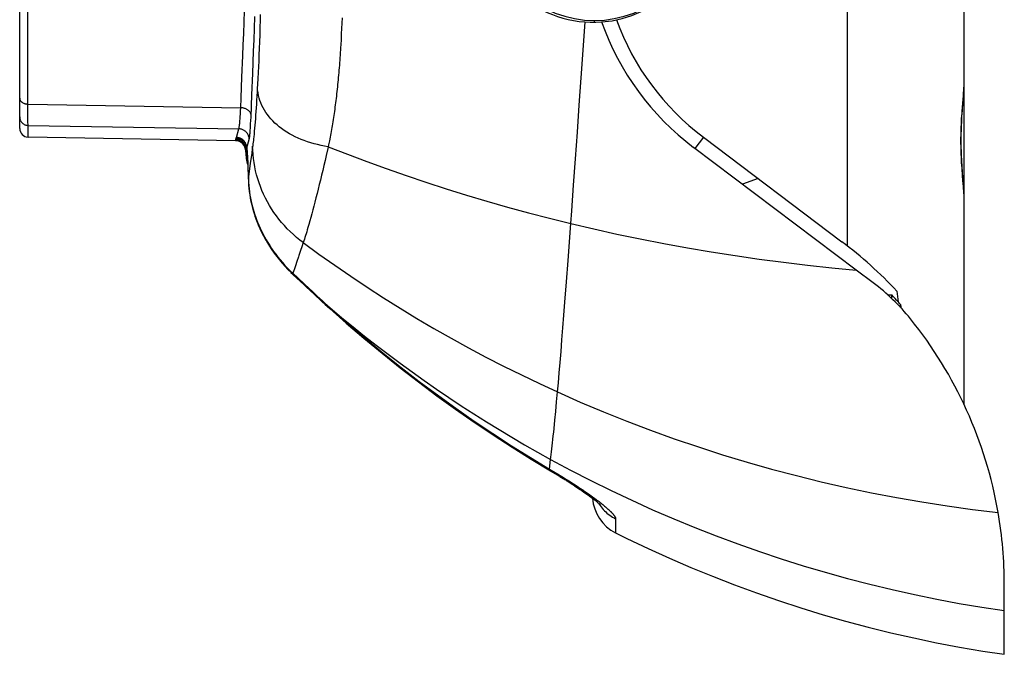
# Model space of a CAD drawing. Units: millimetres. Extents: x 66 to 250, y -66 to 252.
# Drawn here: x 66 to 113, y -66 to -36 of the extents above; entities that cross this region are included whole.
import ezdxf

# ---------------------------------------------------------------- set-up
doc = ezdxf.new("R2010")
doc.units = ezdxf.units.MM
doc.header["$LTSCALE"] = 16.335
doc.layers.get('0').update_dxf_attribs({"linetype": 'CONTINUOUS'})
for name, color, linetype in [('ASSI', 7, 'CONTINUOUS'), ('DRAFT', 7, 'CONTINUOUS'), ('RACCORDO', 7, 'CONTINUOUS'), ('SUPERFICI', 7, 'CONTINUOUS')]:
    doc.layers.add(name, color=color, linetype=linetype)

msp = doc.modelspace()

# ---------------------------------------------------------------- linework, layer by layer
at = {"color": 253, "linetype": 'CONTINUOUS'}
msp.add_line((93.639, -35.847), (93.639, -35.767), dxfattribs=at)
at = {"layer": 'ASSI', "color": 253, "linetype": 'CONTINUOUS'}
for p, q in [((93.106, -37.166), (93.198, -35.837)), ((93.016, -38.477), (93.106, -37.166)), ((92.925, -39.769), (93.016, -38.477)), ((92.834, -41.047), (92.925, -39.769)), ((92.744, -42.309), (92.834, -41.047)), ((92.654, -43.552), (92.744, -42.309))]:
    msp.add_line(p, q, dxfattribs=at)
msp.add_lwpolyline([(92.521, -45.369), (92.565, -44.77), (92.654, -43.552)], dxfattribs=at)
at = {"layer": 'ASSI', "color": 7, "linetype": 'CONTINUOUS'}
for centre, radius, start, end in [((93.539, -30.748), 5.1, 180, 274.9178), ((93.639, -30.748), 5.1, 273.8212, 360), ((106.039, -31.548), 12.8, 199.5404, 233), ((106.139, -31.548), 12.2, 200.0979, 233)]:
    msp.add_arc(centre, radius, start, end, dxfattribs=at)
at = {"layer": 'DRAFT', "color": 7, "linetype": 'CONTINUOUS'}
msp.add_line((76.647, -41.452), (66.832, -41.281), dxfattribs=at)
for centre, radius, start, end in [((93.639, -30.748), 5.021, 225.807, 314.193), ((93.139, -62.447), 20, 41.9375, 43.2236)]:
    msp.add_arc(centre, radius, start, end, dxfattribs=at)
at = {"layer": 'RACCORDO', "color": 253, "linetype": 'CONTINUOUS'}
for p, q in [((105.596, 3.83), (105.596, -46.418)), ((66.831, -39.875), (66.832, -22.614)), ((77.819, -35.753), (77.808, -36.106)), ((77.827, -35.478), (77.819, -35.753)), ((81.693, -35.639), (81.684, -35.893)), ((77.808, -36.106), (77.797, -36.446)), ((81.673, -36.148), (81.661, -36.404)), ((81.684, -35.893), (81.673, -36.148)), ((77.785, -36.774), (77.773, -37.088)), ((77.797, -36.446), (77.785, -36.774)), ((81.661, -36.404), (81.648, -36.66)), ((77.469, -38.272), (77.51, -37.224)), ((77.773, -37.088), (77.761, -37.39)), ((76.958, -38.45), (76.999, -37.438)), ((77.749, -37.678), (77.737, -37.954)), ((77.761, -37.39), (77.749, -37.678)), ((77.737, -37.954), (77.725, -38.217)), ((77.429, -39.28), (77.469, -38.272)), ((77.71, -38.529), (77.698, -38.768)), ((77.725, -38.217), (77.71, -38.529)), ((77.685, -38.999), (77.677, -39.148)), ((77.698, -38.768), (77.685, -38.999)), ((77.386, -40.336), (77.429, -39.28)), ((77.654, -39.535), (77.643, -39.721)), ((77.666, -39.344), (77.654, -39.535)), ((77.677, -39.148), (77.666, -39.344)), ((66.832, -39.721), (76.899, -39.894)), ((76.883, -40.188), (76.891, -40.046)), ((76.891, -40.046), (76.899, -39.894)), ((77.631, -39.902), (77.618, -40.078)), ((77.643, -39.721), (77.631, -39.902)), ((66.831, -40.269), (66.831, -40.085)), ((66.831, -40.552), (66.831, -40.269)), ((77.378, -40.504), (77.386, -40.336)), ((77.593, -40.411), (77.581, -40.569)), ((77.606, -40.248), (77.593, -40.411)), ((77.618, -40.078), (77.606, -40.248)), ((66.832, -40.728), (66.831, -40.552)), ((66.832, -40.728), (76.811, -40.894)), ((66.832, -41.281), (66.832, -40.728)), ((76.692, -41.299), (76.811, -40.894)), ((77.542, -41.006), (77.529, -41.14)), ((77.555, -40.866), (77.542, -41.006)), ((77.568, -40.72), (77.555, -40.866)), ((77.581, -40.569), (77.568, -40.72)), ((76.647, -41.452), (76.666, -41.388)), ((76.666, -41.388), (76.672, -41.369)), ((76.672, -41.369), (76.678, -41.349)), ((76.687, -41.316), (76.692, -41.299)), ((77.183, -41.798), (77.302, -41.39)), ((77.497, -41.445), (77.487, -41.528)), ((77.507, -41.358), (77.497, -41.445)), ((77.516, -41.267), (77.507, -41.358)), ((77.529, -41.14), (77.516, -41.267)), ((81.13, -41.288), (81.096, -41.466)), ((98.796, -41.292), (98.399, -41.819)), ((77.139, -41.991), (77.153, -41.904)), ((77.139, -41.952), (77.153, -41.904)), ((77.153, -41.904), (77.16, -41.874)), ((77.16, -41.874), (77.169, -41.839)), ((77.449, -41.823), (77.419, -42.05)), ((77.468, -41.683), (77.449, -41.823)), ((77.477, -41.608), (77.468, -41.683)), ((77.487, -41.528), (77.477, -41.608)), ((81.022, -41.821), (80.946, -42.149)), ((81.041, -41.738), (81.022, -41.821)), ((77.21, -42.081), (77.217, -42.19)), ((77.217, -42.19), (77.223, -42.315)), ((77.223, -42.315), (77.23, -42.455)), ((77.419, -42.05), (77.354, -42.538)), ((80.89, -42.39), (80.835, -42.628)), ((80.946, -42.149), (80.89, -42.39)), ((77.23, -42.455), (77.237, -42.611)), ((77.237, -42.611), (77.243, -42.781)), ((77.243, -42.781), (77.25, -42.966)), ((77.354, -42.538), (77.275, -43.15)), ((80.779, -42.861), (80.725, -43.09)), ((80.835, -42.628), (80.779, -42.861)), ((77.25, -42.966), (77.263, -43.374)), ((77.26, -43.268), (77.275, -43.15)), ((77.26, -43.268), (77.26, -43.329)), ((80.671, -43.313), (80.617, -43.532)), ((80.725, -43.09), (80.671, -43.313)), ((80.564, -43.746), (80.512, -43.954)), ((80.617, -43.532), (80.564, -43.746)), ((80.461, -44.156), (80.41, -44.353)), ((80.512, -43.954), (80.461, -44.156)), ((80.311, -44.73), (80.263, -44.909)), ((80.36, -44.544), (80.311, -44.73)), ((80.41, -44.353), (80.36, -44.544)), ((77.551, -44.912), (77.596, -45.045)), ((77.572, -45.012), (77.577, -45.025)), ((80.216, -45.083), (80.17, -45.251)), ((80.263, -44.909), (80.216, -45.083)), ((80.051, -45.666), (80.022, -45.762)), ((80.08, -45.566), (80.051, -45.666)), ((80.124, -45.412), (80.08, -45.566)), ((80.17, -45.251), (80.124, -45.412)), ((79.912, -46.116), (79.886, -46.196)), ((79.939, -46.032), (79.912, -46.116)), ((79.966, -45.945), (79.939, -46.032)), ((79.994, -45.855), (79.966, -45.945)), ((80.022, -45.762), (79.994, -45.855)), ((79.796, -46.466), (79.735, -46.651)), ((79.86, -46.273), (79.796, -46.466)), ((79.886, -46.196), (79.86, -46.273)), ((79.636, -46.944), (79.562, -47.162)), ((79.442, -47.508), (79.396, -47.641)), ((79.492, -47.366), (79.442, -47.508)), ((79.562, -47.162), (79.492, -47.366)), ((79.396, -47.641), (79.366, -47.725)), ((79.366, -47.725), (80.15, -48.46)), ((108.128, -49.341), (108.129, -49.207)), ((91.506, -56.986), (91.567, -56.526)), ((91.506, -56.986), (91.782, -57.149)), ((91.782, -57.149), (91.897, -57.217)), ((91.897, -57.217), (92.011, -57.286)), ((92.011, -57.286), (92.125, -57.355)), ((92.125, -57.355), (92.238, -57.425)), ((92.238, -57.425), (92.35, -57.494)), ((92.35, -57.494), (92.46, -57.564)), ((92.46, -57.564), (92.569, -57.633)), ((92.569, -57.633), (92.677, -57.702)), ((92.677, -57.702), (92.783, -57.771)), ((92.783, -57.771), (92.887, -57.839)), ((92.887, -57.839), (92.988, -57.907)), ((93.12, -57.996), (93.216, -58.062)), ((93.216, -58.062), (93.31, -58.127)), ((93.31, -58.127), (93.4, -58.19)), ((93.4, -58.19), (93.488, -58.253)), ((93.488, -58.253), (93.545, -58.294)), ((93.545, -58.294), (93.601, -58.334)), ((93.601, -58.334), (93.655, -58.374)), ((93.655, -58.374), (93.708, -58.413)), ((93.708, -58.413), (93.76, -58.452)), ((93.76, -58.452), (93.81, -58.49)), ((93.81, -58.49), (93.859, -58.527)), ((93.834, -58.602), (93.859, -58.641)), ((93.859, -58.527), (93.906, -58.564)), ((93.906, -58.564), (93.952, -58.6)), ((93.952, -58.6), (93.996, -58.635)), ((93.996, -58.635), (94.039, -58.67)), ((94.039, -58.67), (94.08, -58.704)), ((94.08, -58.704), (94.12, -58.737)), ((94.12, -58.737), (94.159, -58.769)), ((94.159, -58.769), (94.196, -58.8)), ((94.642, -59.333), (94.644, -60.002))]:
    msp.add_line(p, q, dxfattribs=at)
at = {"layer": 'RACCORDO', "color": 7, "linetype": 'CONTINUOUS'}
for p, q in [((111.139, -53.939), (111.139, 3.83)), ((66.439, -40.881), (66.439, -22.551)), ((111.063, -39.907), (111.101, -39.383)), ((77.204, -42.079), (77.204, -42.079)), ((77.204, -42.079), (77.205, -42.082)), ((77.205, -42.082), (77.205, -42.088)), ((77.205, -42.088), (77.206, -42.098)), ((77.206, -42.098), (77.207, -42.11)), ((77.207, -42.11), (77.209, -42.134)), ((77.209, -42.134), (77.211, -42.163)), ((77.211, -42.163), (77.213, -42.199)), ((77.213, -42.199), (77.217, -42.255)), ((77.217, -42.255), (77.22, -42.322)), ((77.22, -42.322), (77.223, -42.38)), ((77.223, -42.38), (77.229, -42.489)), ((77.229, -42.489), (77.236, -42.643)), ((77.236, -42.643), (77.243, -42.823)), ((77.243, -42.823), (77.25, -43.031)), ((77.25, -43.031), (77.257, -43.225)), ((77.257, -43.225), (77.26, -43.329)), ((77.26, -43.329), (77.263, -43.4)), ((101.394, -43.249), (100.647, -43.513)), ((77.262, -43.392), (77.272, -43.553)), ((77.271, -43.546), (77.285, -43.707)), ((77.284, -43.7), (77.303, -43.862)), ((77.302, -43.855), (77.325, -44.018)), ((77.324, -44.011), (77.352, -44.174)), ((77.351, -44.167), (77.383, -44.33)), ((77.382, -44.324), (77.419, -44.486)), ((77.418, -44.48), (77.459, -44.642)), ((77.458, -44.636), (77.504, -44.797)), ((77.502, -44.792), (77.552, -44.952)), ((77.551, -44.947), (77.574, -45.016)), ((77.552, -44.952), (77.572, -45.012)), ((77.572, -45.012), (77.572, -45.012)), ((77.574, -45.016), (77.574, -45.016)), ((78.727, -47.086), (78.861, -47.246)), ((78.857, -47.241), (78.996, -47.398)), ((78.993, -47.394), (79.137, -47.548)), ((79.133, -47.543), (79.283, -47.694)), ((79.279, -47.69), (79.366, -47.773)), ((79.365, -47.772), (79.388, -47.793)), ((79.387, -47.792), (79.555, -47.95)), ((79.555, -47.95), (79.724, -48.11)), ((106.836, -48.177), (106.032, -47.571)), ((79.724, -48.11), (79.895, -48.27)), ((107.517, -48.739), (107.712, -48.75)), ((107.712, -48.92), (107.712, -48.75)), ((91.483, -57.025), (91.776, -57.198)), ((91.77, -57.195), (91.857, -57.247)), ((91.851, -57.243), (91.937, -57.294)), ((91.931, -57.291), (92.015, -57.342)), ((92.009, -57.338), (92.16, -57.431)), ((92.091, -57.388), (92.239, -57.48)), ((92.233, -57.476), (92.375, -57.565)), ((92.31, -57.524), (92.448, -57.612)), ((92.443, -57.608), (92.58, -57.696)), ((92.575, -57.693), (92.705, -57.778)), ((92.7, -57.775), (92.824, -57.857)), ((92.819, -57.854), (92.937, -57.933)), ((92.933, -57.93), (92.987, -57.967)), ((92.937, -57.933), (93.044, -58.006)), ((93.04, -58.003), (93.145, -58.076)), ((93.141, -58.073), (93.24, -58.143)), ((93.236, -58.14), (93.326, -58.205)), ((93.285, -58.176), (93.372, -58.238)), ((93.368, -58.236), (93.413, -58.268)), ((93.409, -58.266), (93.452, -58.298)), ((93.449, -58.295), (93.491, -58.326)), ((93.487, -58.324), (93.527, -58.354))]:
    msp.add_line(p, q, dxfattribs=at)
at = {"layer": 'RACCORDO', "color": 253, "linetype": 'CONTINUOUS'}
for points in [[(76.999, -37.438), (77.019, -36.918), (77.04, -36.389), (77.061, -35.852), (77.081, -35.306)], [(77.51, -37.224), (77.531, -36.687), (77.551, -36.141), (77.572, -35.586)], [(81.648, -36.66), (81.634, -36.913), (81.627, -37.038), (81.62, -37.161), (81.612, -37.284), (81.604, -37.406), (81.595, -37.527), (81.587, -37.647), (81.578, -37.766), (81.569, -37.885), (81.559, -38.002), (81.549, -38.119), (81.539, -38.235), (81.529, -38.35), (81.519, -38.464), (81.508, -38.578), (81.497, -38.69), (81.486, -38.802), (81.474, -38.912), (81.463, -39.022), (81.451, -39.13), (81.438, -39.238), (81.426, -39.345), (81.413, -39.451), (81.4, -39.556), (81.387, -39.66), (81.374, -39.763), (81.36, -39.865), (81.346, -39.966), (81.332, -40.066), (81.318, -40.166), (81.303, -40.264), (81.289, -40.362), (81.274, -40.458), (81.259, -40.554), (81.243, -40.649), (81.228, -40.743), (81.212, -40.836), (81.196, -40.928), (81.18, -41.019), (81.164, -41.109), (81.147, -41.198), (81.13, -41.288)], [(76.899, -39.894), (76.918, -39.423), (76.958, -38.45)], [(111.103, -39.295), (111.112, -39.182), (111.119, -39.072), (111.126, -38.965), (111.131, -38.861), (111.135, -38.761), (111.138, -38.665), (111.138, -38.631)], [(81.041, -41.738), (80.87, -41.709), (80.701, -41.675), (80.536, -41.638), (80.373, -41.596), (80.214, -41.551), (80.058, -41.501), (79.906, -41.447), (79.757, -41.39), (79.613, -41.328), (79.472, -41.263), (79.336, -41.194), (79.204, -41.121), (79.077, -41.045), (78.955, -40.966), (78.837, -40.883), (78.725, -40.797), (78.618, -40.708), (78.516, -40.616), (78.419, -40.52), (78.328, -40.422), (78.243, -40.322), (78.163, -40.218), (78.089, -40.113), (78.022, -40.005), (77.96, -39.894), (77.904, -39.782), (77.854, -39.668), (77.811, -39.552), (77.774, -39.434), (77.743, -39.315), (77.718, -39.194), (77.7, -39.072), (77.688, -38.949)], [(66.439, -39.438), (66.439, -39.457), (66.442, -39.475), (66.446, -39.493), (66.452, -39.511), (66.459, -39.528), (66.468, -39.545), (66.479, -39.562), (66.491, -39.578), (66.505, -39.594), (66.519, -39.609), (66.536, -39.623), (66.553, -39.636), (66.572, -39.649), (66.592, -39.661), (66.613, -39.671), (66.635, -39.681), (66.657, -39.69), (66.681, -39.698), (66.705, -39.704), (66.729, -39.71), (66.755, -39.714), (66.78, -39.718), (66.806, -39.72), (66.832, -39.721)], [(111.055, -39.897), (111.075, -39.65), (111.085, -39.53), (111.103, -39.295)], [(66.831, -40.085), (66.831, -39.948), (66.831, -39.875)], [(77.389, -40.247), (77.387, -40.225), (77.384, -40.202), (77.378, -40.18), (77.37, -40.158), (77.36, -40.137), (77.348, -40.116), (77.335, -40.095), (77.319, -40.075), (77.302, -40.056), (77.283, -40.037), (77.263, -40.02), (77.241, -40.003), (77.218, -39.987), (77.193, -39.972), (77.167, -39.959), (77.141, -39.946), (77.113, -39.935), (77.084, -39.925), (77.054, -39.917), (77.024, -39.909), (76.993, -39.903), (76.962, -39.899), (76.93, -39.895), (76.899, -39.894)], [(111.065, -43.124), (111.056, -43), (111.046, -42.875), (111.037, -42.748), (111.028, -42.62), (111.02, -42.491), (111.013, -42.362), (111.006, -42.232), (111.001, -42.102), (110.996, -41.972), (110.993, -41.841), (110.99, -41.71), (110.988, -41.579), (110.988, -41.449), (110.988, -41.318), (110.99, -41.187), (110.993, -41.056), (110.996, -40.925), (111.001, -40.795), (111.006, -40.665), (111.013, -40.535), (111.02, -40.406), (111.028, -40.277), (111.037, -40.149), (111.046, -40.022), (111.055, -39.897)], [(66.439, -40.331), (66.439, -40.356), (66.442, -40.382), (66.446, -40.407), (66.452, -40.432), (66.459, -40.457), (66.468, -40.481), (66.479, -40.504), (66.491, -40.527), (66.505, -40.549), (66.519, -40.57), (66.536, -40.59), (66.553, -40.609), (66.572, -40.627), (66.592, -40.643), (66.613, -40.659), (66.635, -40.672), (66.657, -40.685), (66.681, -40.696), (66.705, -40.705), (66.729, -40.713), (66.755, -40.719), (66.78, -40.724), (66.806, -40.727), (66.832, -40.728)], [(76.811, -40.894), (76.815, -40.879), (76.819, -40.862), (76.824, -40.84), (76.828, -40.815), (76.832, -40.787), (76.837, -40.755), (76.841, -40.72), (76.846, -40.681), (76.85, -40.639), (76.854, -40.594), (76.859, -40.545), (76.863, -40.493), (76.867, -40.438), (76.871, -40.38), (76.875, -40.319), (76.883, -40.188)], [(77.366, -40.733), (77.37, -40.66), (77.378, -40.504)], [(77.302, -41.39), (77.301, -41.358), (77.297, -41.327), (77.292, -41.295), (77.285, -41.264), (77.275, -41.233), (77.264, -41.203), (77.251, -41.174), (77.236, -41.145), (77.219, -41.118), (77.2, -41.092), (77.18, -41.067), (77.158, -41.043), (77.134, -41.021), (77.11, -41), (77.084, -40.981), (77.056, -40.964), (77.028, -40.948), (76.999, -40.935), (76.969, -40.923), (76.938, -40.913), (76.907, -40.905), (76.875, -40.899), (76.843, -40.896), (76.811, -40.894)], [(77.302, -41.39), (77.306, -41.374), (77.31, -41.354), (77.314, -41.329), (77.319, -41.301), (77.323, -41.268), (77.327, -41.232), (77.332, -41.192), (77.336, -41.147), (77.34, -41.099), (77.345, -41.047), (77.349, -40.992), (77.353, -40.932), (77.357, -40.869), (77.366, -40.733)], [(77.153, -41.904), (77.152, -41.872), (77.148, -41.839), (77.143, -41.808), (77.136, -41.776), (77.127, -41.745), (77.115, -41.715), (77.102, -41.685), (77.087, -41.657), (77.07, -41.629), (77.051, -41.603), (77.031, -41.578), (77.009, -41.554), (76.986, -41.531), (76.961, -41.511), (76.935, -41.492), (76.908, -41.474), (76.879, -41.459), (76.85, -41.445), (76.82, -41.433), (76.789, -41.423), (76.758, -41.415), (76.726, -41.41), (76.694, -41.406), (76.661, -41.404)], [(76.678, -41.349), (76.68, -41.341), (76.683, -41.333), (76.687, -41.316)], [(77.169, -41.839), (77.168, -41.807), (77.164, -41.775), (77.158, -41.744), (77.151, -41.713), (77.141, -41.682), (77.129, -41.653), (77.116, -41.624), (77.101, -41.596), (77.084, -41.569), (77.065, -41.543), (77.045, -41.518), (77.023, -41.495), (76.999, -41.473), (76.975, -41.453), (76.949, -41.434), (76.922, -41.417), (76.894, -41.402), (76.865, -41.388), (76.835, -41.377), (76.804, -41.367), (76.773, -41.359), (76.742, -41.354), (76.71, -41.35), (76.678, -41.349)], [(77.183, -41.798), (77.182, -41.766), (77.179, -41.733), (77.174, -41.702), (77.167, -41.67), (77.157, -41.639), (77.146, -41.609), (77.133, -41.58), (77.118, -41.551), (77.101, -41.523), (77.082, -41.497), (77.062, -41.472), (77.04, -41.448), (77.017, -41.426), (76.992, -41.405), (76.966, -41.386), (76.938, -41.369), (76.91, -41.353), (76.881, -41.339), (76.851, -41.328), (76.82, -41.318), (76.789, -41.31), (76.757, -41.304), (76.725, -41.3), (76.692, -41.299)], [(81.096, -41.466), (81.059, -41.646), (81.041, -41.738)], [(77.169, -41.839), (77.172, -41.83), (77.174, -41.823), (77.176, -41.815), (77.178, -41.809), (77.181, -41.803), (77.183, -41.798)], [(77.169, -41.839), (77.173, -41.929), (77.181, -42.019), (77.193, -42.109)], [(77.183, -41.798), (77.186, -41.812), (77.189, -41.831), (77.192, -41.854), (77.195, -41.881), (77.198, -41.912), (77.201, -41.948), (77.204, -41.988), (77.207, -42.033), (77.21, -42.081)], [(79.86, -46.273), (79.699, -46.152), (79.543, -46.025), (79.392, -45.893), (79.245, -45.756), (79.104, -45.615), (78.967, -45.47), (78.835, -45.32), (78.709, -45.167), (78.588, -45.009), (78.473, -44.847), (78.364, -44.682), (78.26, -44.514), (78.162, -44.342), (78.071, -44.168), (77.985, -43.99), (77.906, -43.81), (77.833, -43.627), (77.766, -43.442), (77.706, -43.255), (77.653, -43.066), (77.606, -42.875), (77.565, -42.683), (77.532, -42.49), (77.505, -42.295), (77.485, -42.1), (77.471, -41.904), (77.464, -41.707)], [(81.041, -41.738), (81.947, -42.091), (82.862, -42.435), (83.787, -42.771), (84.722, -43.098), (85.666, -43.415), (86.619, -43.724), (87.581, -44.023), (88.552, -44.312), (89.532, -44.592), (90.52, -44.861), (91.516, -45.12), (92.521, -45.369)], [(77.193, -42.109), (77.209, -42.198), (77.215, -42.222)], [(77.287, -43.427), (77.281, -43.276), (77.278, -43.126)], [(111.139, -44.322), (111.138, -44.232), (111.135, -44.135), (111.131, -44.036), (111.126, -43.932), (111.119, -43.825), (111.112, -43.715), (111.103, -43.602), (111.094, -43.486), (111.065, -43.124)], [(77.263, -43.374), (77.269, -43.48), (77.277, -43.587), (77.287, -43.695), (77.3, -43.803), (77.314, -43.912), (77.331, -44.022), (77.35, -44.132), (77.372, -44.242), (77.396, -44.353), (77.422, -44.464), (77.451, -44.576), (77.482, -44.687), (77.515, -44.8), (77.551, -44.912)], [(77.551, -44.912), (77.508, -44.766), (77.47, -44.62), (77.434, -44.473), (77.403, -44.325), (77.374, -44.176), (77.35, -44.027), (77.329, -43.877), (77.311, -43.727), (77.297, -43.577), (77.287, -43.427)], [(77.551, -44.912), (77.557, -44.955), (77.568, -44.997), (77.574, -45.016)], [(77.596, -45.045), (77.645, -45.179), (77.698, -45.314), (77.755, -45.45), (77.816, -45.586), (77.881, -45.723), (77.951, -45.861), (78.025, -45.999), (78.103, -46.138), (78.185, -46.276), (78.272, -46.414), (78.362, -46.551), (78.458, -46.688), (78.557, -46.824), (78.66, -46.958), (78.768, -47.091), (78.88, -47.222), (78.995, -47.351), (79.115, -47.478), (79.238, -47.603), (79.366, -47.725)], [(79.86, -46.273), (80.6, -46.814), (81.349, -47.346), (82.108, -47.868), (82.877, -48.381), (83.655, -48.884), (84.442, -49.377), (85.238, -49.86), (86.042, -50.333), (86.854, -50.795), (87.674, -51.246), (88.503, -51.687), (89.339, -52.117), (90.183, -52.535), (91.034, -52.943), (91.893, -53.339)], [(79.735, -46.651), (79.655, -46.887), (79.636, -46.944)], [(79.366, -47.725), (79.362, -47.741), (79.36, -47.754), (79.361, -47.764), (79.365, -47.772), (79.366, -47.773)], [(80.028, -48.345), (80.019, -48.358), (80.013, -48.367), (80.01, -48.374), (80.009, -48.377), (80.009, -48.377)], [(80.15, -48.46), (80.273, -48.574), (80.395, -48.687), (80.518, -48.8), (80.641, -48.913), (80.764, -49.025), (80.887, -49.136), (81.01, -49.248), (81.133, -49.358)], [(81.133, -49.358), (81.124, -49.371), (81.118, -49.381), (81.114, -49.388), (81.113, -49.391), (81.114, -49.391)], [(81.133, -49.358), (81.671, -49.809), (82.214, -50.254), (82.763, -50.693), (83.317, -51.126), (83.876, -51.554), (84.441, -51.975), (85.01, -52.39), (85.585, -52.8), (86.164, -53.202), (86.748, -53.598), (87.336, -53.988), (87.928, -54.371), (88.525, -54.747), (89.125, -55.117), (89.73, -55.479), (90.338, -55.835), (90.951, -56.184), (91.567, -56.526)], [(81.133, -49.358), (81.961, -50.088), (82.797, -50.802), (83.64, -51.498), (84.49, -52.176), (85.345, -52.838), (86.208, -53.482), (87.077, -54.109), (87.951, -54.718), (88.831, -55.311), (89.718, -55.887), (90.609, -56.445), (91.506, -56.986)], [(91.506, -56.986), (91.487, -57.019), (91.484, -57.024), (91.483, -57.025)], [(91.682, -57.143), (91.683, -57.141), (91.686, -57.137), (91.705, -57.104)], [(92.988, -57.907), (93.088, -57.974), (93.12, -57.996)], [(93.859, -58.641), (93.905, -58.708), (93.953, -58.773), (94.004, -58.836), (94.058, -58.897), (94.115, -58.955), (94.173, -59.012), (94.234, -59.065), (94.297, -59.117), (94.363, -59.166), (94.43, -59.212), (94.499, -59.255), (94.57, -59.296), (94.642, -59.333)], [(94.196, -58.8), (94.231, -58.831), (94.248, -58.846), (94.265, -58.861), (94.282, -58.876), (94.298, -58.89), (94.313, -58.905), (94.329, -58.919), (94.343, -58.933), (94.358, -58.947), (94.372, -58.96), (94.386, -58.973), (94.399, -58.987), (94.413, -58.999), (94.425, -59.012), (94.438, -59.025), (94.449, -59.037), (94.461, -59.049), (94.472, -59.061), (94.483, -59.073), (94.494, -59.085), (94.504, -59.096), (94.514, -59.107), (94.523, -59.118), (94.532, -59.129), (94.541, -59.139), (94.549, -59.15), (94.557, -59.16), (94.564, -59.17), (94.572, -59.179), (94.579, -59.189), (94.585, -59.198), (94.591, -59.207), (94.597, -59.216), (94.602, -59.225), (94.608, -59.234), (94.612, -59.242), (94.617, -59.25), (94.62, -59.258), (94.624, -59.265), (94.627, -59.272), (94.63, -59.279), (94.633, -59.286), (94.635, -59.293), (94.637, -59.299), (94.639, -59.305), (94.64, -59.311), (94.641, -59.317), (94.642, -59.323), (94.642, -59.328), (94.642, -59.333)]]:
    msp.add_lwpolyline(points, dxfattribs=at)
at = {"layer": 'RACCORDO', "color": 7, "linetype": 'CONTINUOUS'}
for points in [[(111.101, -39.383), (111.11, -39.254), (111.118, -39.127), (111.126, -39.001), (111.132, -38.876), (111.136, -38.753), (111.138, -38.631), (111.139, -38.574)], [(111.063, -42.996), (111.054, -42.863), (111.045, -42.729), (111.037, -42.595), (111.029, -42.461), (111.022, -42.327), (111.016, -42.193), (111.011, -42.058), (111.007, -41.923), (111.004, -41.789), (111.002, -41.654), (111, -41.519), (111, -41.384), (111.002, -41.249), (111.004, -41.115), (111.007, -40.98), (111.011, -40.845), (111.016, -40.711), (111.022, -40.576), (111.029, -40.442), (111.036, -40.308), (111.045, -40.174), (111.054, -40.04), (111.063, -39.907)], [(111.139, -44.322), (111.138, -44.271), (111.136, -44.15), (111.132, -44.027), (111.126, -43.902), (111.119, -43.776), (111.111, -43.649), (111.102, -43.52), (111.063, -42.996)], [(77.572, -45.012), (77.603, -45.101), (77.666, -45.27), (77.735, -45.439), (77.809, -45.609), (77.889, -45.778), (77.974, -45.946), (78.065, -46.114), (78.162, -46.281), (78.265, -46.446), (78.373, -46.61), (78.487, -46.772), (78.606, -46.933)], [(77.574, -45.016), (77.602, -45.097), (77.665, -45.266), (77.733, -45.435), (77.807, -45.604), (77.887, -45.773), (77.972, -45.942), (78.063, -46.11), (78.16, -46.276), (78.262, -46.442), (78.37, -46.606), (78.484, -46.768), (78.603, -46.928), (78.731, -47.091)], [(79.895, -48.27), (79.981, -48.351), (80.221, -48.575)], [(80.221, -48.575), (80.356, -48.7), (80.491, -48.825), (80.627, -48.95), (80.762, -49.074), (80.898, -49.197), (81.114, -49.391)], [(81.114, -49.391), (81.89, -50.078), (82.734, -50.801), (83.586, -51.507), (84.446, -52.195), (85.312, -52.866), (86.185, -53.519), (87.065, -54.155), (87.951, -54.772), (88.842, -55.372), (89.739, -55.953), (90.641, -56.517), (91.483, -57.025)], [(93.524, -58.352), (93.562, -58.381), (93.596, -58.407), (93.628, -58.432), (93.658, -58.456), (93.687, -58.479), (93.715, -58.501), (93.74, -58.522), (93.764, -58.542), (93.787, -58.561), (93.807, -58.578), (93.826, -58.595), (93.843, -58.61), (93.858, -58.623), (93.872, -58.636), (93.883, -58.646), (93.893, -58.655), (93.901, -58.663), (93.907, -58.669), (93.911, -58.673), (93.913, -58.675), (93.913, -58.676)]]:
    msp.add_lwpolyline(points, dxfattribs=at)
for centre, radius, start, end in [((66.839, -40.881), 0.4, 180, 269), ((76.639, -41.952), 0.5, 0, 89), ((79.139, -41.991), 2, 180, 197.7404), ((100.818, -56.163), 10, 38.9301, 53), ((93.039, -62.447), 20, 9.8102, 38.9301), ((95.539, -58.213), 2, 184.4432, 243.4365)]:
    msp.add_arc(centre, radius, start, end, dxfattribs=at)
at = {"layer": 'SUPERFICI', "color": 7, "linetype": 'CONTINUOUS'}
for p, q in [((98.796, -41.292), (105.355, -46.234)), ((106.032, -47.571), (98.335, -41.771)), ((77.139, -41.952), (77.139, -41.991)), ((107.956, -48.571), (108.016, -49.08)), ((108.178, -49.393), (108.136, -49.215)), ((113.039, -65.748), (113.039, -62.447))]:
    msp.add_line(p, q, dxfattribs=at)
at = {"layer": 'SUPERFICI', "color": 253, "linetype": 'CONTINUOUS'}
for p, q in [((92.391, -47.123), (92.521, -45.369)), ((92.316, -48.128), (92.391, -47.123)), ((92.242, -49.094), (92.316, -48.128)), ((92.194, -49.712), (92.242, -49.094)), ((92.148, -50.306), (92.194, -49.712)), ((92.102, -50.877), (92.148, -50.306)), ((92.058, -51.423), (92.102, -50.877)), ((92.014, -51.945), (92.058, -51.423)), ((91.972, -52.439), (92.014, -51.945)), ((91.932, -52.904), (91.972, -52.439)), ((91.893, -53.339), (91.932, -52.904)), ((91.849, -53.812), (91.893, -53.339)), ((91.807, -54.257), (91.849, -53.812)), ((91.767, -54.675), (91.807, -54.257))]:
    msp.add_line(p, q, dxfattribs=at)
for points in [[(92.521, -45.369), (93.608, -45.625), (94.704, -45.868), (95.809, -46.098), (96.922, -46.316), (98.044, -46.52), (99.172, -46.712), (100.305, -46.889), (101.443, -47.053), (102.585, -47.204), (103.73, -47.34)], [(103.73, -47.34), (104.88, -47.462), (106.032, -47.571)], [(91.893, -53.339), (92.972, -53.816), (94.064, -54.277), (95.169, -54.72), (96.288, -55.145), (97.42, -55.553), (98.56, -55.942), (99.707, -56.31), (100.861, -56.659), (102.023, -56.988), (103.196, -57.298), (104.376, -57.589), (105.561, -57.858), (106.749, -58.107), (107.941, -58.335), (109.137, -58.542), (110.337, -58.729), (111.54, -58.894), (112.746, -59.039)], [(91.567, -56.526), (91.581, -56.416), (91.596, -56.297), (91.611, -56.171), (91.626, -56.036), (91.642, -55.893), (91.659, -55.743), (91.676, -55.584), (91.693, -55.418), (91.711, -55.243), (91.729, -55.061), (91.767, -54.675)], [(91.567, -56.526), (92.511, -57.032), (93.466, -57.524), (94.432, -58), (95.408, -58.461), (96.395, -58.907), (97.39, -59.336), (98.394, -59.748), (99.406, -60.144), (100.425, -60.523), (101.451, -60.885), (102.484, -61.229), (103.523, -61.556), (104.567, -61.865), (105.616, -62.156), (106.668, -62.429), (107.725, -62.684), (108.784, -62.921), (109.846, -63.139), (110.909, -63.339), (111.973, -63.52), (113.039, -63.683)]]:
    msp.add_lwpolyline(points, dxfattribs=at)
at = {"layer": 'SUPERFICI', "color": 7, "linetype": 'CONTINUOUS'}
msp.add_lwpolyline([(94.644, -60.002), (95.181, -60.266), (96.181, -60.743), (97.189, -61.2), (98.206, -61.639), (99.231, -62.06), (100.264, -62.461), (101.303, -62.843), (102.35, -63.206), (103.402, -63.55), (104.461, -63.875), (105.526, -64.18), (106.596, -64.465), (107.672, -64.731), (108.752, -64.977), (109.836, -65.203), (110.925, -65.408), (112.017, -65.594), (113.039, -65.748)], dxfattribs=at)
for centre, radius, start, end in [((93.139, -62.447), 20.3, 43.1189, 53), ((93.139, -62.447), 20, 41.4196, 41.9375), ((93.039, -62.447), 20, 0, 9.8102)]:
    msp.add_arc(centre, radius, start, end, dxfattribs=at)

doc.saveas('drawing.dxf')
